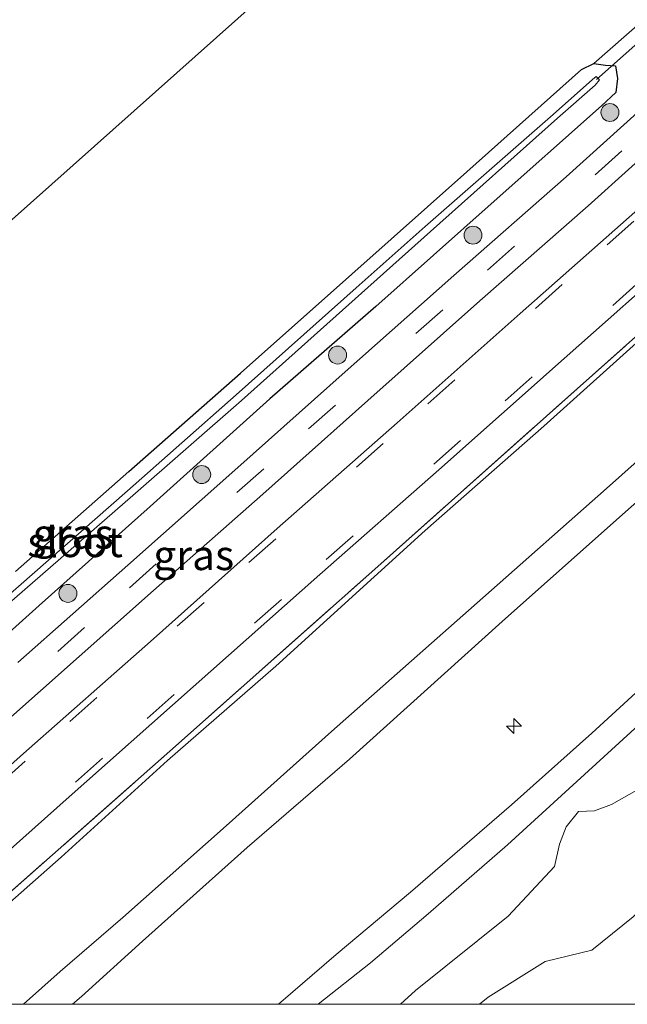
# Model space of a CAD drawing. Units: metres. Extents: x 190136 to 200011, y 356249 to 362503.
# Drawn here: x 193432 to 193482, y 356250 to 356332 of the extents above; entities that cross this region are included whole.
import ezdxf
from ezdxf.enums import TextEntityAlignment as Align

# ---------------------------------------------------------------- set-up
doc = ezdxf.new("R2010")
doc.units = ezdxf.units.M
doc.linetypes.add('IE-TERREINAFSCHEIDING', pattern=[10, 8, -2])
doc.linetypes.add('VW-3-9_STREEP', pattern=[12, 3, -9])
doc.layers.get('0').update_dxf_attribs({"lineweight": 25})
for name, color, linetype, lineweight in [('B-ME-AL-OVERIG-S-B1', 7, 'Continuous', 18), ('B-ME-GR-BOMENSTRUIKEN-GV-B6', 93, 'Continuous', 18), ('B-ME-GR-BOOM-S-B1', 93, 'Continuous', 18), ('B-ME-GR-STRUIKEN-GV-B6', 93, 'Continuous', 18), ('B-ME-GW-INSTEEKWATERGANG-L-B1', 10, 'Continuous', 25), ('B-ME-GW-KRUINLIJN-L-B1', 93, 'Continuous', 18), ('B-ME-GW-TEENLIJN-L-B1', 93, 'Continuous', 18), ('B-ME-IE-GRASLAND-GV-B6', 93, 'Continuous', 18), ('B-ME-IE-GRONDWERKLIJN-GROND_INGERICHT-GV-B6', 253, 'Continuous', 18), ('B-ME-IE-TERREINAFSCHEIDING-RASTERHEKWERK-L-B1', 8, 'IE-TERREINAFSCHEIDING', 18), ('B-ME-KL-ELEKTRICITEIT-HOOGSP-L-B1', 10, 'Continuous', 25), ('B-ME-KW-DUIKER-L-B1', 10, 'Continuous', 25), ('B-ME-OB-BEKLEDING-GV-B6', 253, 'Continuous', 18), ('B-ME-OG-WATER-GV-B6', 153, 'Continuous', 18), ('B-ME-VH-VERH_SOORT-BITUMEN-GV-B6', 8, 'IE-TERREINAFSCHEIDING-NATUURLIJK-HOUTWAL', 18), ('B-ME-VW-MARKERING-39STREEP-015-L-B1', 255, 'VW-3-9_STREEP', 18)]:
    doc.layers.add(name, color=color, linetype=linetype, lineweight=lineweight)
doc.styles.add('NLCS-ISO', font='NLCS-ISO.TTF')
doc.linetypes.add('IE-TERREINAFSCHEIDING-NATUURLIJK-HOUTWAL', pattern='A,7,-1.5,[67,NLCS.SHX,S=0.75,R=45,X=0,Y=0],-1.5,7,-1.5,[70,NLCS.SHX,S=0.75,R=0,X=0,Y=0],-1.5', length=20)

# ---------------------------------------------------------------- blocks, each defined once
blk = doc.blocks.new('boom')
blk.add_hatch(color=256).paths.add_polyline_path([(-0.75, 0, 1), (0.75, 0, 1)])
blk.add_circle((0, 0), 0.75)
blk = doc.blocks.new('hecto')
for p, q in [((0, 0.625), (-0.625, 0)), ((0, -0.625), (0, 0.625)), ((-0.625, 0), (0.625, 0)), ((0.625, 0), (0, -0.625))]:
    blk.add_line(p, q)

msp = doc.modelspace()

# ---------------------------------------------------------------- linework, layer by layer
at = {"layer": 'B-ME-GR-BOMENSTRUIKEN-GV-B6'}
for points in [[(193630.829, 356401.908, 18.214), (193626.926, 356398.965, 18.349), (193616.521, 356390.173, 18.313), (193609.523, 356383.952, 18.322), (193605.278, 356379.95, 18.31), (193598.053, 356373.821, 18.316), (193590.34, 356367.054, 18.34), (193583.094, 356360.884, 18.325), (193575.11, 356353.62, 18.337), (193564.4, 356344.564, 18.337), (193549.089, 356331.483, 18.418), (193537.562, 356321.188, 18.475), (193521.747, 356307.649, 18.478), (193513.788, 356300.454, 18.559), (193498.221, 356286.643, 18.529), (193485.566, 356275.388, 18.454), (193472.361, 356263.326, 18.427), (193465.733, 356257.56, 18.379), (193460.922, 356253.456, 18.4), (193456.555, 356250, 18.353), (193453.227, 356250, 18.572)], [(193630.829, 356401.908, 18.214), (193626.926, 356398.965, 18.349), (193616.521, 356390.173, 18.313), (193609.523, 356383.952, 18.322), (193605.278, 356379.95, 18.31), (193598.053, 356373.821, 18.316), (193590.34, 356367.054, 18.34), (193583.094, 356360.884, 18.325), (193575.11, 356353.62, 18.337), (193564.4, 356344.564, 18.337), (193549.089, 356331.483, 18.418), (193537.562, 356321.188, 18.475), (193521.747, 356307.649, 18.478), (193513.788, 356300.454, 18.559), (193498.221, 356286.643, 18.529), (193485.566, 356275.388, 18.454), (193472.361, 356263.326, 18.427), (193465.733, 356257.56, 18.379), (193460.922, 356253.456, 18.4), (193456.555, 356250, 18.353), (193453.227, 356250, 18.572)], [(193456.555, 356250, 18.353), (193460.922, 356253.456, 18.4), (193465.733, 356257.56, 18.379), (193472.361, 356263.326, 18.427), (193485.566, 356275.388, 18.454), (193498.221, 356286.643, 18.529), (193513.788, 356300.454, 18.559), (193521.747, 356307.649, 18.478), (193537.562, 356321.188, 18.475), (193549.089, 356331.483, 18.418), (193564.4, 356344.564, 18.337), (193575.11, 356353.62, 18.337), (193583.094, 356360.884, 18.325), (193590.34, 356367.054, 18.34), (193598.053, 356373.821, 18.316), (193605.278, 356379.95, 18.31), (193609.523, 356383.952, 18.322), (193616.521, 356390.173, 18.313), (193626.926, 356398.965, 18.349), (193630.829, 356401.908, 18.214)], [(193456.555, 356250, 18.353), (193460.922, 356253.456, 18.4), (193465.733, 356257.56, 18.379), (193472.361, 356263.326, 18.427), (193485.566, 356275.388, 18.454), (193498.221, 356286.643, 18.529), (193513.788, 356300.454, 18.559), (193521.747, 356307.649, 18.478), (193537.562, 356321.188, 18.475), (193549.089, 356331.483, 18.418), (193564.4, 356344.564, 18.337), (193575.11, 356353.62, 18.337), (193583.094, 356360.884, 18.325), (193590.34, 356367.054, 18.34), (193598.053, 356373.821, 18.316), (193605.278, 356379.95, 18.31), (193609.523, 356383.952, 18.322), (193616.521, 356390.173, 18.313), (193626.926, 356398.965, 18.349), (193630.829, 356401.908, 18.214)], [(193453.227, 356250, 18.572), (193458.063, 356254.163, 18.546), (193464.279, 356259.364, 18.477), (193472.696, 356266.666, 18.595), (193479.407, 356272.659, 18.7), (193486.117, 356278.789, 18.681), (193493.715, 356285.415, 18.729), (193500.731, 356291.931, 18.738), (193508.238, 356298.472, 18.572), (193515.325, 356304.536, 18.58), (193522.055, 356310.277, 18.58), (193529.433, 356316.832, 18.645), (193536.429, 356323.23, 18.632), (193543.298, 356329.245, 18.663), (193551.493, 356336.499, 18.581), (193558.3, 356343.025, 18.5), (193565.292, 356348.445, 18.474), (193572.152, 356355.205, 18.521), (193579.756, 356361.519, 18.65), (193586.501, 356367.477, 18.673), (193593.57, 356373.443, 18.616), (193600.141, 356379.542, 18.472), (193606.951, 356385.521, 18.626), (193613.355, 356391.253, 18.696)], [(193453.227, 356250, 18.572), (193458.063, 356254.163, 18.546), (193464.279, 356259.364, 18.477), (193472.696, 356266.666, 18.595), (193479.407, 356272.659, 18.7), (193486.117, 356278.789, 18.681), (193493.715, 356285.415, 18.729), (193500.731, 356291.931, 18.738), (193508.238, 356298.472, 18.572), (193515.325, 356304.536, 18.58), (193522.055, 356310.277, 18.58), (193529.433, 356316.832, 18.645), (193536.429, 356323.23, 18.632), (193543.298, 356329.245, 18.663), (193551.493, 356336.499, 18.581), (193558.3, 356343.025, 18.5), (193565.292, 356348.445, 18.474), (193572.152, 356355.205, 18.521), (193579.756, 356361.519, 18.65), (193586.501, 356367.477, 18.673), (193593.57, 356373.443, 18.616), (193600.141, 356379.542, 18.472), (193606.951, 356385.521, 18.626), (193613.355, 356391.253, 18.696)], [(193567.147, 356342.146, 17.13), (193548.146, 356324.848, 17.137), (193532.406, 356311.705, 17.137), (193522.037, 356302.839, 17.144), (193515.314, 356297.616, 17.158), (193495.051, 356279.478, 17.116), (193483.365, 356267.992, 17.116), (193481.077, 356266.681, 17.29), (193479.632, 356266.16, 17.317), (193478.301, 356266.109, 17.32), (193477.267, 356264.826, 17.32), (193476.725, 356263.389, 17.299), (193476.289, 356261.506, 17.158), (193472.429, 356257.362, 17.089), (193464.685, 356251.167, 17.092), (193463.445, 356250, 17.083), (193456.555, 356250, 18.353)], [(193567.147, 356342.146, 17.13), (193548.146, 356324.848, 17.137), (193532.406, 356311.705, 17.137), (193522.037, 356302.839, 17.144), (193515.314, 356297.616, 17.158), (193495.051, 356279.478, 17.116), (193483.365, 356267.992, 17.116), (193481.077, 356266.681, 17.29), (193479.632, 356266.16, 17.317), (193478.301, 356266.109, 17.32), (193477.267, 356264.826, 17.32), (193476.725, 356263.389, 17.299), (193476.289, 356261.506, 17.158), (193472.429, 356257.362, 17.089), (193464.685, 356251.167, 17.092), (193463.445, 356250, 17.083), (193456.555, 356250, 18.353)]]:
    msp.add_polyline3d(points, dxfattribs=at)
at = {"layer": 'B-ME-GR-STRUIKEN-GV-B6'}
for points in [[(193463.445, 356250, 17.083), (193464.685, 356251.167, 17.092), (193472.429, 356257.362, 17.089), (193476.289, 356261.506, 17.158), (193476.725, 356263.389, 17.299), (193477.267, 356264.826, 17.32), (193478.301, 356266.109, 17.32), (193479.632, 356266.16, 17.317), (193481.077, 356266.681, 17.29), (193483.365, 356267.992, 17.116), (193495.051, 356279.478, 17.116), (193515.314, 356297.616, 17.158), (193522.037, 356302.839, 17.144), (193532.406, 356311.705, 17.137), (193548.146, 356324.848, 17.137), (193567.147, 356342.146, 17.13)], [(193463.445, 356250, 17.083), (193464.685, 356251.167, 17.092), (193472.429, 356257.362, 17.089), (193476.289, 356261.506, 17.158), (193476.725, 356263.389, 17.299), (193477.267, 356264.826, 17.32), (193478.301, 356266.109, 17.32), (193479.632, 356266.16, 17.317), (193481.077, 356266.681, 17.29), (193483.365, 356267.992, 17.116), (193495.051, 356279.478, 17.116), (193515.314, 356297.616, 17.158), (193522.037, 356302.839, 17.144), (193532.406, 356311.705, 17.137), (193548.146, 356324.848, 17.137), (193567.147, 356342.146, 17.13)], [(193562.507, 356330.643, 16.023), (193556.518, 356325.956, 16.012), (193549.659, 356321.691, 16.432), (193547.46, 356319.694, 16.234), (193544.708, 356314.801, 16.151), (193541.411, 356311.782, 16.04), (193537.421, 356310.354, 16.473), (193530.265, 356307.023, 16.854), (193528.776, 356305.059, 16.823), (193526.482, 356301.506, 16.456), (193519.35, 356295.744, 16.393), (193510.097, 356287.327, 16.671), (193499.554, 356279.962, 16.705), (193496.976, 356277.787, 16.705), (193494.936, 356274.427, 16.601), (193490.665, 356268.551, 16.421), (193488.118, 356264.166, 15.888), (193486.285, 356260.675, 15.513), (193482.87, 356257.302, 15.333), (193479.407, 356254.515, 15.361), (193475.524, 356253.587, 15.867), (193470.75, 356250.596, 16.359), (193470.041, 356250, 16.349), (193463.445, 356250, 17.083)], [(193562.507, 356330.643, 16.023), (193556.518, 356325.956, 16.012), (193549.659, 356321.691, 16.432), (193547.46, 356319.694, 16.234), (193544.708, 356314.801, 16.151), (193541.411, 356311.782, 16.04), (193537.421, 356310.354, 16.473), (193530.265, 356307.023, 16.854), (193528.776, 356305.059, 16.823), (193526.482, 356301.506, 16.456), (193519.35, 356295.744, 16.393), (193510.097, 356287.327, 16.671), (193499.554, 356279.962, 16.705), (193496.976, 356277.787, 16.705), (193494.936, 356274.427, 16.601), (193490.665, 356268.551, 16.421), (193488.118, 356264.166, 15.888), (193486.285, 356260.675, 15.513), (193482.87, 356257.302, 15.333), (193479.407, 356254.515, 15.361), (193475.524, 356253.587, 15.867), (193470.75, 356250.596, 16.359), (193470.041, 356250, 16.349), (193463.445, 356250, 17.083)]]:
    msp.add_polyline3d(points, dxfattribs=at)
at = {"layer": 'B-ME-GW-INSTEEKWATERGANG-L-B1'}
msp.add_polyline3d([(193431.276, 356286.147, 19.27), (193440.738, 356294.506, 19.225), (193450.058, 356302.736, 19.258), (193459.368, 356310.983, 19.279), (193468.987, 356319.557, 19.262), (193478.564, 356328.103, 19.198), (193479.587, 356328.601, 19.193), (193480.55, 356328.459, 19.259), (193481.408, 356328.393, 19.386), (193481.577, 356327.341, 19.456), (193481.421, 356326.166, 19.549), (193480.218, 356325.049, 19.549), (193471.016, 356316.883, 19.52), (193461.382, 356308.282, 19.57), (193452.52, 356300.572, 19.544), (193442.532, 356291.599, 19.56), (193433.251, 356283.303, 19.583), (193423.804, 356274.858, 19.625)], dxfattribs=at)
msp.add_polyline3d([(193431.276, 356286.147, 19.27), (193440.738, 356294.506, 19.225), (193450.058, 356302.736, 19.258), (193459.368, 356310.983, 19.279), (193468.987, 356319.557, 19.262), (193478.564, 356328.103, 19.198), (193479.587, 356328.601, 19.193), (193480.55, 356328.459, 19.259), (193481.408, 356328.393, 19.386), (193481.577, 356327.341, 19.456), (193481.421, 356326.166, 19.549), (193480.218, 356325.049, 19.549), (193471.016, 356316.883, 19.52), (193461.382, 356308.282, 19.57), (193452.52, 356300.572, 19.544), (193442.532, 356291.599, 19.56), (193433.251, 356283.303, 19.583), (193423.804, 356274.858, 19.625)], dxfattribs=at)
at = {"layer": 'B-ME-GW-KRUINLIJN-L-B1'}
for points in [[(193616.926, 356413.057, 23.183), (193612.806, 356409.799, 23.052), (193605.525, 356403.534, 23.075), (193595.478, 356394.607, 23.102), (193588.542, 356388.327, 23.123), (193580.441, 356381.204, 23.158), (193572.17, 356373.918, 23.126), (193562.964, 356366.107, 23.08), (193553.348, 356357.572, 23.096), (193544.023, 356349.253, 23.123), (193534.725, 356341.025, 23.092), (193525.045, 356332.541, 23.145), (193515.448, 356323.965, 23.132), (193507.728, 356317.127, 23.109), (193498.546, 356309.221, 23.084), (193489.115, 356300.649, 23.112), (193480.639, 356293.096, 23.114), (193470.31, 356283.96, 23.122), (193457.674, 356272.788, 23.128), (193448.87, 356264.912, 23.119), (193440.239, 356257.262, 23.129), (193435.003, 356252.743, 23.101), (193431.936, 356250, 23.102)], [(193616.926, 356413.057, 23.183), (193612.806, 356409.799, 23.052), (193605.525, 356403.534, 23.075), (193595.478, 356394.607, 23.102), (193588.542, 356388.327, 23.123), (193580.441, 356381.204, 23.158), (193572.17, 356373.918, 23.126), (193562.964, 356366.107, 23.08), (193553.348, 356357.572, 23.096), (193544.023, 356349.253, 23.123), (193534.725, 356341.025, 23.092), (193525.045, 356332.541, 23.145), (193515.448, 356323.965, 23.132), (193507.728, 356317.127, 23.109), (193498.546, 356309.221, 23.084), (193489.115, 356300.649, 23.112), (193480.639, 356293.096, 23.114), (193470.31, 356283.96, 23.122), (193457.674, 356272.788, 23.128), (193448.87, 356264.912, 23.119), (193440.239, 356257.262, 23.129), (193435.003, 356252.743, 23.101), (193431.936, 356250, 23.102)], [(193436.026, 356250, 23.097), (193436.776, 356250.66, 23.095), (193441.868, 356255.275, 23.116), (193450.616, 356263.097, 23.134), (193459.177, 356270.492, 23.141), (193471.935, 356281.973, 23.148), (193482.492, 356291.358, 23.179), (193490.908, 356298.705, 23.139), (193500.475, 356307.353, 23.141), (193509.317, 356315.217, 23.167), (193517.19, 356322.115, 23.168), (193526.715, 356330.482, 23.127), (193536.559, 356339.11, 23.172), (193545.892, 356347.039, 23.135), (193555.221, 356355.495, 23.148), (193564.813, 356364.048, 23.135), (193573.857, 356371.96, 23.108), (193582.019, 356379.211, 23.157), (193590.203, 356386.39, 23.131), (193597.361, 356392.502, 23.105), (193607.435, 356401.426, 23.066), (193614.592, 356407.554, 23.071), (193618.663, 356411.092, 23.127)], [(193436.026, 356250, 23.097), (193436.776, 356250.66, 23.095), (193441.868, 356255.275, 23.116), (193450.616, 356263.097, 23.134), (193459.177, 356270.492, 23.141), (193471.935, 356281.973, 23.148), (193482.492, 356291.358, 23.179), (193490.908, 356298.705, 23.139), (193500.475, 356307.353, 23.141), (193509.317, 356315.217, 23.167), (193517.19, 356322.115, 23.168), (193526.715, 356330.482, 23.127), (193536.559, 356339.11, 23.172), (193545.892, 356347.039, 23.135), (193555.221, 356355.495, 23.148), (193564.813, 356364.048, 23.135), (193573.857, 356371.96, 23.108), (193582.019, 356379.211, 23.157), (193590.203, 356386.39, 23.131), (193597.361, 356392.502, 23.105), (193607.435, 356401.426, 23.066), (193614.592, 356407.554, 23.071), (193618.663, 356411.092, 23.127)], [(193630.829, 356401.908, 18.214), (193626.926, 356398.965, 18.349), (193616.521, 356390.173, 18.313), (193609.523, 356383.952, 18.322), (193605.278, 356379.95, 18.31), (193598.053, 356373.821, 18.316), (193590.34, 356367.054, 18.34), (193583.094, 356360.884, 18.325), (193575.11, 356353.62, 18.337), (193564.4, 356344.564, 18.337), (193549.089, 356331.483, 18.418), (193537.562, 356321.188, 18.475), (193521.747, 356307.649, 18.478), (193513.788, 356300.454, 18.559), (193498.221, 356286.643, 18.529), (193485.566, 356275.388, 18.454), (193472.361, 356263.326, 18.427), (193465.733, 356257.56, 18.379), (193460.922, 356253.456, 18.4), (193456.555, 356250, 18.353)], [(193630.829, 356401.908, 18.214), (193626.926, 356398.965, 18.349), (193616.521, 356390.173, 18.313), (193609.523, 356383.952, 18.322), (193605.278, 356379.95, 18.31), (193598.053, 356373.821, 18.316), (193590.34, 356367.054, 18.34), (193583.094, 356360.884, 18.325), (193575.11, 356353.62, 18.337), (193564.4, 356344.564, 18.337), (193549.089, 356331.483, 18.418), (193537.562, 356321.188, 18.475), (193521.747, 356307.649, 18.478), (193513.788, 356300.454, 18.559), (193498.221, 356286.643, 18.529), (193485.566, 356275.388, 18.454), (193472.361, 356263.326, 18.427), (193465.733, 356257.56, 18.379), (193460.922, 356253.456, 18.4), (193456.555, 356250, 18.353)]]:
    msp.add_polyline3d(points, dxfattribs=at)
at = {"layer": 'B-ME-GW-TEENLIJN-L-B1'}
for points in [[(193420.979, 356250, 20.15), (193425.763, 356254.086, 20.171), (193435.096, 356262.281, 20.178), (193443.97, 356270.357, 20.121), (193453.014, 356278.261, 20.159), (193465.498, 356289.572, 20.139), (193475.397, 356298.312, 20.127), (193484.242, 356306.245, 20.112), (193493.483, 356314.394, 20.107), (193503.003, 356322.871, 20.123), (193511.617, 356330.529, 20.104), (193520.548, 356338.322, 20.093), (193530.145, 356346.639, 20.137), (193539.167, 356354.874, 20.126), (193548.738, 356363.262, 20.129), (193558.419, 356371.6, 20.154), (193567.177, 356379.314, 20.16), (193575.543, 356386.741, 20.129), (193583.595, 356393.922, 20.109), (193591.17, 356400.351, 20.162), (193600.715, 356408.836, 20.14), (193608.565, 356415.931, 20.11), (193611.688, 356418.87, 20.092)], [(193420.979, 356250, 20.15), (193425.763, 356254.086, 20.171), (193435.096, 356262.281, 20.178), (193443.97, 356270.357, 20.121), (193453.014, 356278.261, 20.159), (193465.498, 356289.572, 20.139), (193475.397, 356298.312, 20.127), (193484.242, 356306.245, 20.112), (193493.483, 356314.394, 20.107), (193503.003, 356322.871, 20.123), (193511.617, 356330.529, 20.104), (193520.548, 356338.322, 20.093), (193530.145, 356346.639, 20.137), (193539.167, 356354.874, 20.126), (193548.738, 356363.262, 20.129), (193558.419, 356371.6, 20.154), (193567.177, 356379.314, 20.16), (193575.543, 356386.741, 20.129), (193583.595, 356393.922, 20.109), (193591.17, 356400.351, 20.162), (193600.715, 356408.836, 20.14), (193608.565, 356415.931, 20.11), (193611.688, 356418.87, 20.092)], [(193472.696, 356266.666, 18.595), (193479.407, 356272.659, 18.7), (193486.117, 356278.789, 18.681), (193493.715, 356285.415, 18.729), (193500.731, 356291.931, 18.738), (193508.238, 356298.472, 18.572), (193515.325, 356304.536, 18.58), (193522.055, 356310.277, 18.58), (193529.433, 356316.832, 18.645), (193536.429, 356323.23, 18.632), (193543.298, 356329.245, 18.663), (193551.493, 356336.499, 18.581), (193558.3, 356343.025, 18.5), (193565.292, 356348.445, 18.474), (193572.152, 356355.205, 18.521), (193579.756, 356361.519, 18.65), (193586.501, 356367.477, 18.673), (193593.57, 356373.443, 18.616), (193600.141, 356379.542, 18.472), (193606.951, 356385.521, 18.626), (193613.355, 356391.253, 18.696)], [(193472.696, 356266.666, 18.595), (193464.279, 356259.364, 18.477), (193458.063, 356254.163, 18.546), (193453.227, 356250, 18.572)], [(193472.696, 356266.666, 18.595), (193464.279, 356259.364, 18.477), (193458.063, 356254.163, 18.546), (193453.227, 356250, 18.572)]]:
    msp.add_polyline3d(points, dxfattribs=at)
at = {"layer": 'B-ME-IE-GRASLAND-GV-B6'}
for points in [[(193595.478, 356394.607, 23.102), (193588.542, 356388.327, 23.123), (193580.441, 356381.204, 23.158), (193572.17, 356373.918, 23.126), (193562.964, 356366.107, 23.08), (193553.348, 356357.572, 23.096), (193544.023, 356349.253, 23.123), (193534.725, 356341.025, 23.092), (193525.045, 356332.541, 23.145), (193515.448, 356323.965, 23.132), (193507.728, 356317.127, 23.109), (193498.546, 356309.221, 23.084), (193489.115, 356300.649, 23.112), (193480.639, 356293.096, 23.114), (193470.31, 356283.96, 23.122), (193457.674, 356272.788, 23.128), (193448.87, 356264.912, 23.119), (193440.239, 356257.262, 23.129), (193435.003, 356252.743, 23.101), (193431.936, 356250, 23.102), (193420.979, 356250, 20.15)], [(193595.478, 356394.607, 23.102), (193588.542, 356388.327, 23.123), (193580.441, 356381.204, 23.158), (193572.17, 356373.918, 23.126), (193562.964, 356366.107, 23.08), (193553.348, 356357.572, 23.096), (193544.023, 356349.253, 23.123), (193534.725, 356341.025, 23.092), (193525.045, 356332.541, 23.145), (193515.448, 356323.965, 23.132), (193507.728, 356317.127, 23.109), (193498.546, 356309.221, 23.084), (193489.115, 356300.649, 23.112), (193480.639, 356293.096, 23.114), (193470.31, 356283.96, 23.122), (193457.674, 356272.788, 23.128), (193448.87, 356264.912, 23.119), (193440.239, 356257.262, 23.129), (193435.003, 356252.743, 23.101), (193431.936, 356250, 23.102), (193420.979, 356250, 20.15)], [(193431.936, 356250, 23.102), (193435.003, 356252.743, 23.101), (193440.239, 356257.262, 23.129), (193448.87, 356264.912, 23.119), (193457.674, 356272.788, 23.128), (193470.31, 356283.96, 23.122), (193480.639, 356293.096, 23.114), (193489.115, 356300.649, 23.112), (193498.546, 356309.221, 23.084), (193507.728, 356317.127, 23.109), (193515.448, 356323.965, 23.132), (193525.045, 356332.541, 23.145), (193534.725, 356341.025, 23.092), (193544.023, 356349.253, 23.123), (193553.348, 356357.572, 23.096), (193562.964, 356366.107, 23.08), (193572.17, 356373.918, 23.126), (193580.441, 356381.204, 23.158), (193588.542, 356388.327, 23.123), (193595.478, 356394.607, 23.102)], [(193431.936, 356250, 23.102), (193435.003, 356252.743, 23.101), (193440.239, 356257.262, 23.129), (193448.87, 356264.912, 23.119), (193457.674, 356272.788, 23.128), (193470.31, 356283.96, 23.122), (193480.639, 356293.096, 23.114), (193489.115, 356300.649, 23.112), (193498.546, 356309.221, 23.084), (193507.728, 356317.127, 23.109), (193515.448, 356323.965, 23.132), (193525.045, 356332.541, 23.145), (193534.725, 356341.025, 23.092), (193544.023, 356349.253, 23.123), (193553.348, 356357.572, 23.096), (193562.964, 356366.107, 23.08), (193572.17, 356373.918, 23.126), (193580.441, 356381.204, 23.158), (193588.542, 356388.327, 23.123), (193595.478, 356394.607, 23.102)], [(193420.222, 356250, 20.077), (193444.175, 356271.16, 20.063), (193461.281, 356286.358, 20.087), (193483.313, 356305.977, 20.058), (193502.23, 356322.835, 20.055), (193511.667, 356331.022, 20.081), (193519.104, 356337.639, 20.069), (193538.818, 356355.056, 20.098), (193568.235, 356380.875, 20.109), (193582.75, 356393.578, 20.097)], [(193582.75, 356393.578, 20.097), (193568.235, 356380.875, 20.109), (193538.818, 356355.056, 20.098), (193519.104, 356337.639, 20.069), (193511.667, 356331.022, 20.081), (193502.23, 356322.835, 20.055), (193483.313, 356305.977, 20.058), (193461.281, 356286.358, 20.087), (193444.175, 356271.16, 20.063), (193420.222, 356250, 20.077)], [(193420.222, 356250, 20.077), (193444.175, 356271.16, 20.063), (193461.281, 356286.358, 20.087), (193483.313, 356305.977, 20.058), (193502.23, 356322.835, 20.055), (193511.667, 356331.022, 20.081), (193519.104, 356337.639, 20.069), (193538.818, 356355.056, 20.098), (193568.235, 356380.875, 20.109), (193582.75, 356393.578, 20.097)], [(193582.75, 356393.578, 20.097), (193568.235, 356380.875, 20.109), (193538.818, 356355.056, 20.098), (193519.104, 356337.639, 20.069), (193511.667, 356331.022, 20.081), (193502.23, 356322.835, 20.055), (193483.313, 356305.977, 20.058), (193461.281, 356286.358, 20.087), (193444.175, 356271.16, 20.063), (193420.222, 356250, 20.077)], [(193425.763, 356254.086, 20.171), (193435.096, 356262.281, 20.178), (193443.97, 356270.357, 20.121), (193453.014, 356278.261, 20.159), (193465.498, 356289.572, 20.139), (193475.397, 356298.312, 20.127), (193484.242, 356306.245, 20.112), (193493.483, 356314.394, 20.107), (193503.003, 356322.871, 20.123), (193511.617, 356330.529, 20.104), (193520.548, 356338.322, 20.093), (193530.145, 356346.639, 20.137), (193539.167, 356354.874, 20.126), (193548.738, 356363.262, 20.129), (193558.419, 356371.6, 20.154), (193567.177, 356379.314, 20.16), (193575.543, 356386.741, 20.129), (193583.595, 356393.922, 20.109)], [(193583.595, 356393.922, 20.109), (193575.543, 356386.741, 20.129), (193567.177, 356379.314, 20.16), (193558.419, 356371.6, 20.154), (193548.738, 356363.262, 20.129), (193539.167, 356354.874, 20.126), (193530.145, 356346.639, 20.137), (193520.548, 356338.322, 20.093), (193511.617, 356330.529, 20.104), (193503.003, 356322.871, 20.123), (193493.483, 356314.394, 20.107), (193484.242, 356306.245, 20.112), (193475.397, 356298.312, 20.127), (193465.498, 356289.572, 20.139), (193453.014, 356278.261, 20.159), (193443.97, 356270.357, 20.121), (193435.096, 356262.281, 20.178), (193425.763, 356254.086, 20.171)], [(193425.763, 356254.086, 20.171), (193435.096, 356262.281, 20.178), (193443.97, 356270.357, 20.121), (193453.014, 356278.261, 20.159), (193465.498, 356289.572, 20.139), (193475.397, 356298.312, 20.127), (193484.242, 356306.245, 20.112), (193493.483, 356314.394, 20.107), (193503.003, 356322.871, 20.123), (193511.617, 356330.529, 20.104), (193520.548, 356338.322, 20.093), (193530.145, 356346.639, 20.137), (193539.167, 356354.874, 20.126), (193548.738, 356363.262, 20.129), (193558.419, 356371.6, 20.154), (193567.177, 356379.314, 20.16), (193575.543, 356386.741, 20.129), (193583.595, 356393.922, 20.109)], [(193583.595, 356393.922, 20.109), (193575.543, 356386.741, 20.129), (193567.177, 356379.314, 20.16), (193558.419, 356371.6, 20.154), (193548.738, 356363.262, 20.129), (193539.167, 356354.874, 20.126), (193530.145, 356346.639, 20.137), (193520.548, 356338.322, 20.093), (193511.617, 356330.529, 20.104), (193503.003, 356322.871, 20.123), (193493.483, 356314.394, 20.107), (193484.242, 356306.245, 20.112), (193475.397, 356298.312, 20.127), (193465.498, 356289.572, 20.139), (193453.014, 356278.261, 20.159), (193443.97, 356270.357, 20.121), (193435.096, 356262.281, 20.178), (193425.763, 356254.086, 20.171)], [(193597.361, 356392.502, 23.105), (193590.203, 356386.39, 23.131), (193582.019, 356379.211, 23.157), (193573.857, 356371.96, 23.108), (193564.813, 356364.048, 23.135), (193555.221, 356355.495, 23.148), (193545.892, 356347.039, 23.135), (193536.559, 356339.11, 23.172), (193526.715, 356330.482, 23.127), (193517.19, 356322.115, 23.168), (193509.317, 356315.217, 23.167), (193500.475, 356307.353, 23.141), (193490.908, 356298.705, 23.139), (193482.492, 356291.358, 23.179), (193471.935, 356281.973, 23.148), (193459.177, 356270.492, 23.141), (193450.616, 356263.097, 23.134), (193441.868, 356255.275, 23.116), (193436.776, 356250.66, 23.095), (193436.026, 356250, 23.097), (193431.936, 356250, 23.102)], [(193597.361, 356392.502, 23.105), (193590.203, 356386.39, 23.131), (193582.019, 356379.211, 23.157), (193573.857, 356371.96, 23.108), (193564.813, 356364.048, 23.135), (193555.221, 356355.495, 23.148), (193545.892, 356347.039, 23.135), (193536.559, 356339.11, 23.172), (193526.715, 356330.482, 23.127), (193517.19, 356322.115, 23.168), (193509.317, 356315.217, 23.167), (193500.475, 356307.353, 23.141), (193490.908, 356298.705, 23.139), (193482.492, 356291.358, 23.179), (193471.935, 356281.973, 23.148), (193459.177, 356270.492, 23.141), (193450.616, 356263.097, 23.134), (193441.868, 356255.275, 23.116), (193436.776, 356250.66, 23.095), (193436.026, 356250, 23.097), (193431.936, 356250, 23.102)], [(193436.026, 356250, 23.097), (193436.776, 356250.66, 23.095), (193441.868, 356255.275, 23.116), (193450.616, 356263.097, 23.134), (193459.177, 356270.492, 23.141), (193471.935, 356281.973, 23.148), (193482.492, 356291.358, 23.179), (193490.908, 356298.705, 23.139), (193500.475, 356307.353, 23.141), (193509.317, 356315.217, 23.167), (193517.19, 356322.115, 23.168), (193526.715, 356330.482, 23.127), (193536.559, 356339.11, 23.172), (193545.892, 356347.039, 23.135), (193555.221, 356355.495, 23.148), (193564.813, 356364.048, 23.135), (193573.857, 356371.96, 23.108), (193582.019, 356379.211, 23.157), (193590.203, 356386.39, 23.131), (193597.361, 356392.502, 23.105)], [(193436.026, 356250, 23.097), (193436.776, 356250.66, 23.095), (193441.868, 356255.275, 23.116), (193450.616, 356263.097, 23.134), (193459.177, 356270.492, 23.141), (193471.935, 356281.973, 23.148), (193482.492, 356291.358, 23.179), (193490.908, 356298.705, 23.139), (193500.475, 356307.353, 23.141), (193509.317, 356315.217, 23.167), (193517.19, 356322.115, 23.168), (193526.715, 356330.482, 23.127), (193536.559, 356339.11, 23.172), (193545.892, 356347.039, 23.135), (193555.221, 356355.495, 23.148), (193564.813, 356364.048, 23.135), (193573.857, 356371.96, 23.108), (193582.019, 356379.211, 23.157), (193590.203, 356386.39, 23.131), (193597.361, 356392.502, 23.105)], [(193424.851, 356257.646, 19.955), (193435.493, 356267.114, 19.96), (193446.11, 356276.511, 19.967), (193456.693, 356285.918, 19.975), (193466.626, 356294.663, 19.978), (193477.105, 356303.961, 19.968), (193487.168, 356312.874, 19.968), (193497.304, 356321.841, 19.951), (193505.546, 356329.207, 19.94), (193515.948, 356338.438, 19.953), (193526.242, 356347.617, 19.962), (193535.811, 356356.066, 19.942), (193545.585, 356364.615, 19.959), (193555.98, 356373.76, 19.955), (193566.211, 356382.72, 19.948), (193576.432, 356391.717, 19.957)], [(193424.851, 356257.646, 19.955), (193435.493, 356267.114, 19.96), (193446.11, 356276.511, 19.967), (193456.693, 356285.918, 19.975), (193466.626, 356294.663, 19.978), (193477.105, 356303.961, 19.968), (193487.168, 356312.874, 19.968), (193497.304, 356321.841, 19.951), (193505.546, 356329.207, 19.94), (193515.948, 356338.438, 19.953), (193526.242, 356347.617, 19.962), (193535.811, 356356.066, 19.942), (193545.585, 356364.615, 19.959), (193555.98, 356373.76, 19.955), (193566.211, 356382.72, 19.948), (193576.432, 356391.717, 19.957)], [(193565.292, 356348.445, 18.474), (193558.3, 356343.025, 18.5), (193551.493, 356336.499, 18.581), (193543.298, 356329.245, 18.663), (193536.429, 356323.23, 18.632), (193529.433, 356316.832, 18.645), (193522.055, 356310.277, 18.58), (193515.325, 356304.536, 18.58), (193508.238, 356298.472, 18.572), (193500.731, 356291.931, 18.738), (193493.715, 356285.415, 18.729), (193486.117, 356278.789, 18.681), (193479.407, 356272.659, 18.7), (193472.696, 356266.666, 18.595), (193464.279, 356259.364, 18.477), (193458.063, 356254.163, 18.546), (193453.227, 356250, 18.572), (193436.026, 356250, 23.097)], [(193565.292, 356348.445, 18.474), (193558.3, 356343.025, 18.5), (193551.493, 356336.499, 18.581), (193543.298, 356329.245, 18.663), (193536.429, 356323.23, 18.632), (193529.433, 356316.832, 18.645), (193522.055, 356310.277, 18.58), (193515.325, 356304.536, 18.58), (193508.238, 356298.472, 18.572), (193500.731, 356291.931, 18.738), (193493.715, 356285.415, 18.729), (193486.117, 356278.789, 18.681), (193479.407, 356272.659, 18.7), (193472.696, 356266.666, 18.595), (193464.279, 356259.364, 18.477), (193458.063, 356254.163, 18.546), (193453.227, 356250, 18.572), (193436.026, 356250, 23.097)], [(193423.804, 356274.858, 19.625), (193433.251, 356283.303, 19.583), (193442.532, 356291.599, 19.56), (193452.52, 356300.572, 19.544), (193461.382, 356308.282, 19.57), (193471.016, 356316.883, 19.52), (193480.218, 356325.049, 19.549), (193481.421, 356326.166, 19.549), (193481.577, 356327.341, 19.456), (193481.408, 356328.393, 19.386), (193480.55, 356328.459, 19.259), (193479.587, 356328.601, 19.193), (193491.861, 356339.41, 19.195)], [(193423.804, 356274.858, 19.625), (193433.251, 356283.303, 19.583), (193442.532, 356291.599, 19.56), (193452.52, 356300.572, 19.544), (193461.382, 356308.282, 19.57), (193471.016, 356316.883, 19.52), (193480.218, 356325.049, 19.549), (193481.421, 356326.166, 19.549), (193481.577, 356327.341, 19.456), (193481.408, 356328.393, 19.386), (193480.55, 356328.459, 19.259), (193479.587, 356328.601, 19.193), (193491.861, 356339.41, 19.195)], [(193493.385, 356334.043, 19.714), (193489.722, 356330.881, 19.713), (193485.753, 356327.348, 19.712), (193485.18, 356326.866, 19.715), (193484.883, 356326.535, 19.712), (193484.74, 356326.264, 19.718), (193484.542, 356325.826, 19.727), (193484.286, 356325.484, 19.734), (193483.781, 356325.001, 19.737), (193477.283, 356319.138, 19.742), (193467.893, 356310.895, 19.723), (193458.811, 356302.85, 19.736), (193449.847, 356294.858, 19.737), (193440.653, 356286.678, 19.732), (193431.47, 356278.554, 19.747)], [(193493.385, 356334.043, 19.714), (193489.722, 356330.881, 19.713), (193485.753, 356327.348, 19.712), (193485.18, 356326.866, 19.715), (193484.883, 356326.535, 19.712), (193484.74, 356326.264, 19.718), (193484.542, 356325.826, 19.727), (193484.286, 356325.484, 19.734), (193483.781, 356325.001, 19.737), (193477.283, 356319.138, 19.742), (193467.893, 356310.895, 19.723), (193458.811, 356302.85, 19.736), (193449.847, 356294.858, 19.737), (193440.653, 356286.678, 19.732), (193431.47, 356278.554, 19.747)], [(193431.276, 356286.147, 19.27), (193440.738, 356294.506, 19.225), (193450.058, 356302.736, 19.258), (193459.368, 356310.983, 19.279), (193468.987, 356319.557, 19.262), (193478.564, 356328.103, 19.198), (193479.587, 356328.601, 19.193), (193480.55, 356328.459, 19.259), (193481.408, 356328.393, 19.386), (193481.577, 356327.341, 19.456), (193481.421, 356326.166, 19.549), (193480.218, 356325.049, 19.549), (193471.016, 356316.883, 19.52), (193461.382, 356308.282, 19.57), (193452.52, 356300.572, 19.544), (193442.532, 356291.599, 19.56), (193433.251, 356283.303, 19.583), (193423.804, 356274.858, 19.625)], [(193431.276, 356286.147, 19.27), (193440.738, 356294.506, 19.225), (193450.058, 356302.736, 19.258), (193459.368, 356310.983, 19.279), (193468.987, 356319.557, 19.262), (193478.564, 356328.103, 19.198), (193479.587, 356328.601, 19.193), (193480.55, 356328.459, 19.259), (193481.408, 356328.393, 19.386), (193481.577, 356327.341, 19.456), (193481.421, 356326.166, 19.549), (193480.218, 356325.049, 19.549), (193471.016, 356316.883, 19.52), (193461.382, 356308.282, 19.57), (193452.52, 356300.572, 19.544), (193442.532, 356291.599, 19.56), (193433.251, 356283.303, 19.583), (193423.804, 356274.858, 19.625)], [(193430.536, 356283.333, 18.523), (193441.082, 356292.516, 18.566), (193450.152, 356300.432, 18.589), (193460.168, 356309.413, 18.56), (193465.932, 356314.559, 18.561), (193476.546, 356324.039, 18.537), (193479.709, 356326.794, 18.536), (193480.065, 356327.233, 18.588), (193479.777, 356327.496, 18.562), (193479.467, 356327.249, 18.546), (193476.189, 356324.334, 18.532), (193465.503, 356314.981, 18.54), (193459.739, 356309.866, 18.554), (193449.692, 356300.929, 18.557), (193440.635, 356292.891, 18.551), (193430.153, 356283.708, 18.526)], [(193430.536, 356283.333, 18.523), (193441.082, 356292.516, 18.566), (193450.152, 356300.432, 18.589), (193460.168, 356309.413, 18.56), (193465.932, 356314.559, 18.561), (193476.546, 356324.039, 18.537), (193479.709, 356326.794, 18.536), (193480.065, 356327.233, 18.588), (193479.777, 356327.496, 18.562), (193479.467, 356327.249, 18.546), (193476.189, 356324.334, 18.532), (193465.503, 356314.981, 18.54), (193459.739, 356309.866, 18.554), (193449.692, 356300.929, 18.557), (193440.635, 356292.891, 18.551), (193430.153, 356283.708, 18.526)], [(193422.171, 356266.269, 19.789), (193433.358, 356276.178, 19.803), (193442.792, 356284.558, 19.79), (193451.924, 356292.605, 19.792), (193460.711, 356300.431, 19.801), (193470.073, 356308.774, 19.789), (193479.104, 356316.7, 19.798), (193486.418, 356323.264, 19.8), (193488.494, 356325.045, 19.791), (193488.464, 356321.354, 19.84), (193488.098, 356320.73, 19.853), (193486.563, 356319.36, 19.86), (193483.743, 356316.821, 19.862), (193473.438, 356307.704, 19.884), (193463.146, 356298.576, 19.882), (193453.129, 356289.758, 19.873), (193442.558, 356280.317, 19.873), (193431.929, 356270.952, 19.868), (193421.34, 356261.49, 19.867)], [(193422.171, 356266.269, 19.789), (193433.358, 356276.178, 19.803), (193442.792, 356284.558, 19.79), (193451.924, 356292.605, 19.792), (193460.711, 356300.431, 19.801), (193470.073, 356308.774, 19.789), (193479.104, 356316.7, 19.798), (193486.418, 356323.264, 19.8), (193488.494, 356325.045, 19.791), (193488.464, 356321.354, 19.84), (193488.098, 356320.73, 19.853), (193486.563, 356319.36, 19.86), (193483.743, 356316.821, 19.862), (193473.438, 356307.704, 19.884), (193463.146, 356298.576, 19.882), (193453.129, 356289.758, 19.873), (193442.558, 356280.317, 19.873), (193431.929, 356270.952, 19.868), (193421.34, 356261.49, 19.867)]]:
    msp.add_polyline3d(points, dxfattribs=at)
at = {"layer": 'B-ME-IE-GRONDWERKLIJN-GROND_INGERICHT-GV-B6'}
msp.add_polyline3d([(193551.96, 356392.54, 19.104), (193542.393, 356384.305, 19.148), (193533.258, 356376.38, 19.151), (193523.889, 356367.989, 19.147), (193513.308, 356358.661, 19.185), (193503.961, 356350.388, 19.176), (193496.117, 356343.489, 19.189), (193492.591, 356340.372, 19.159), (193491.861, 356339.41, 19.195), (193479.587, 356328.601, 19.193), (193478.564, 356328.103, 19.198), (193468.987, 356319.557, 19.262), (193459.368, 356310.983, 19.279), (193450.058, 356302.736, 19.258), (193440.738, 356294.506, 19.225), (193431.276, 356286.147, 19.27)], dxfattribs=at)
msp.add_polyline3d([(193551.96, 356392.54, 19.104), (193542.393, 356384.305, 19.148), (193533.258, 356376.38, 19.151), (193523.889, 356367.989, 19.147), (193513.308, 356358.661, 19.185), (193503.961, 356350.388, 19.176), (193496.117, 356343.489, 19.189), (193492.591, 356340.372, 19.159), (193491.861, 356339.41, 19.195), (193479.587, 356328.601, 19.193), (193478.564, 356328.103, 19.198), (193468.987, 356319.557, 19.262), (193459.368, 356310.983, 19.279), (193450.058, 356302.736, 19.258), (193440.738, 356294.506, 19.225), (193431.276, 356286.147, 19.27)], dxfattribs=at)
at = {"layer": 'B-ME-IE-TERREINAFSCHEIDING-RASTERHEKWERK-L-B1'}
msp.add_polyline3d([(193420.222, 356250, 20.077), (193444.175, 356271.16, 20.063), (193461.281, 356286.358, 20.087), (193483.313, 356305.977, 20.058), (193502.23, 356322.835, 20.055), (193511.667, 356331.022, 20.081), (193519.104, 356337.639, 20.069), (193538.818, 356355.056, 20.098), (193568.235, 356380.875, 20.109), (193582.75, 356393.578, 20.097), (193596.977, 356406.246, 20.089), (193609.287, 356417.006, 20.084), (193610.632, 356419.919, 19.976), (193610.7, 356419.983, 20.017)], dxfattribs=at)
msp.add_polyline3d([(193420.222, 356250, 20.077), (193444.175, 356271.16, 20.063), (193461.281, 356286.358, 20.087), (193483.313, 356305.977, 20.058), (193502.23, 356322.835, 20.055), (193511.667, 356331.022, 20.081), (193519.104, 356337.639, 20.069), (193538.818, 356355.056, 20.098), (193568.235, 356380.875, 20.109), (193582.75, 356393.578, 20.097), (193596.977, 356406.246, 20.089), (193609.287, 356417.006, 20.084), (193610.632, 356419.919, 19.976), (193610.7, 356419.983, 20.017)], dxfattribs=at)
at = {"layer": 'B-ME-KL-ELEKTRICITEIT-HOOGSP-L-B1'}
msp.add_polyline3d([(193649.338, 356510.034, 19.774), (193406.761, 356293.997, 19.348), (193356.394, 356250, 19.231)], dxfattribs=at)
msp.add_polyline3d([(193649.338, 356510.034, 19.774), (193406.761, 356293.997, 19.348), (193356.394, 356250, 19.231)], dxfattribs=at)
at = {"layer": 'B-ME-KW-DUIKER-L-B1'}
msp.add_line((193479.8, 356327.26, 18.531), (193493.405, 356339.303, 18.526), dxfattribs=at)
at = {"layer": 'B-ME-OB-BEKLEDING-GV-B6'}
for points in [[(193635.339, 356386.939, 14.513), (193622.432, 356375.671, 14.513), (193616.179, 356369.98, 14.513), (193606.862, 356361.754, 14.513), (193598.23, 356352.946, 14.517), (193593.541, 356348.29, 14.517), (193586.414, 356341.249, 14.517), (193583.67, 356339.307, 14.517), (193565.355, 356324.677, 14.517), (193555.144, 356315.937, 14.517), (193541.913, 356304.717, 14.517), (193521.349, 356286.267, 14.513), (193505.387, 356271.729, 14.513), (193494.084, 356261.598, 14.513), (193485.827, 356253.016, 14.513), (193483.086, 356250, 14.513), (193470.041, 356250, 16.349)], [(193635.339, 356386.939, 14.513), (193622.432, 356375.671, 14.513), (193616.179, 356369.98, 14.513), (193606.862, 356361.754, 14.513), (193598.23, 356352.946, 14.517), (193593.541, 356348.29, 14.517), (193586.414, 356341.249, 14.517), (193583.67, 356339.307, 14.517), (193565.355, 356324.677, 14.517), (193555.144, 356315.937, 14.517), (193541.913, 356304.717, 14.517), (193521.349, 356286.267, 14.513), (193505.387, 356271.729, 14.513), (193494.084, 356261.598, 14.513), (193485.827, 356253.016, 14.513), (193483.086, 356250, 14.513), (193470.041, 356250, 16.349)], [(193470.041, 356250, 16.349), (193470.75, 356250.596, 16.359), (193475.524, 356253.587, 15.867), (193479.407, 356254.515, 15.361), (193482.87, 356257.302, 15.333), (193486.285, 356260.675, 15.513), (193488.118, 356264.166, 15.888), (193490.665, 356268.551, 16.421), (193494.936, 356274.427, 16.601), (193496.976, 356277.787, 16.705), (193499.554, 356279.962, 16.705), (193510.097, 356287.327, 16.671), (193519.35, 356295.744, 16.393), (193526.482, 356301.506, 16.456), (193528.776, 356305.059, 16.823), (193530.265, 356307.023, 16.854), (193537.421, 356310.354, 16.473), (193541.411, 356311.782, 16.04), (193544.708, 356314.801, 16.151), (193547.46, 356319.694, 16.234), (193549.659, 356321.691, 16.432), (193556.518, 356325.956, 16.012), (193562.507, 356330.643, 16.023)], [(193470.041, 356250, 16.349), (193470.75, 356250.596, 16.359), (193475.524, 356253.587, 15.867), (193479.407, 356254.515, 15.361), (193482.87, 356257.302, 15.333), (193486.285, 356260.675, 15.513), (193488.118, 356264.166, 15.888), (193490.665, 356268.551, 16.421), (193494.936, 356274.427, 16.601), (193496.976, 356277.787, 16.705), (193499.554, 356279.962, 16.705), (193510.097, 356287.327, 16.671), (193519.35, 356295.744, 16.393), (193526.482, 356301.506, 16.456), (193528.776, 356305.059, 16.823), (193530.265, 356307.023, 16.854), (193537.421, 356310.354, 16.473), (193541.411, 356311.782, 16.04), (193544.708, 356314.801, 16.151), (193547.46, 356319.694, 16.234), (193549.659, 356321.691, 16.432), (193556.518, 356325.956, 16.012), (193562.507, 356330.643, 16.023)]]:
    msp.add_polyline3d(points, dxfattribs=at)
at = {"layer": 'B-ME-OG-WATER-GV-B6'}
msp.add_polyline3d([(193430.153, 356283.708, 18.526), (193440.635, 356292.891, 18.551), (193449.692, 356300.929, 18.557), (193459.739, 356309.866, 18.554), (193465.503, 356314.981, 18.54), (193476.189, 356324.334, 18.532), (193479.467, 356327.249, 18.546), (193479.777, 356327.496, 18.562), (193480.065, 356327.233, 18.588), (193479.709, 356326.794, 18.536), (193476.546, 356324.039, 18.537), (193465.932, 356314.559, 18.561), (193460.168, 356309.413, 18.56), (193450.152, 356300.432, 18.589), (193441.082, 356292.516, 18.566), (193430.536, 356283.333, 18.523)], dxfattribs=at)
msp.add_polyline3d([(193430.153, 356283.708, 18.526), (193440.635, 356292.891, 18.551), (193449.692, 356300.929, 18.557), (193459.739, 356309.866, 18.554), (193465.503, 356314.981, 18.54), (193476.189, 356324.334, 18.532), (193479.467, 356327.249, 18.546), (193479.777, 356327.496, 18.562), (193480.065, 356327.233, 18.588), (193479.709, 356326.794, 18.536), (193476.546, 356324.039, 18.537), (193465.932, 356314.559, 18.561), (193460.168, 356309.413, 18.56), (193450.152, 356300.432, 18.589), (193441.082, 356292.516, 18.566), (193430.536, 356283.333, 18.523)], dxfattribs=at)
at = {"layer": 'B-ME-VH-VERH_SOORT-BITUMEN-GV-B6'}
for points in [[(193421.34, 356261.49, 19.867), (193431.929, 356270.952, 19.868), (193442.558, 356280.317, 19.873), (193453.129, 356289.758, 19.873), (193463.146, 356298.576, 19.882), (193473.438, 356307.704, 19.884), (193483.743, 356316.821, 19.862), (193486.563, 356319.36, 19.86), (193488.098, 356320.73, 19.853), (193488.464, 356321.354, 19.84), (193493.538, 356325.826, 19.842), (193498.177, 356329.868, 19.84), (193499.067, 356330.479, 19.865), (193501.972, 356333.006, 19.85), (193512.284, 356342.199, 19.853), (193522.522, 356351.295, 19.858), (193532.182, 356359.862, 19.843), (193542.103, 356368.513, 19.853), (193552.407, 356377.604, 19.853), (193562.815, 356386.678, 19.849), (193572.923, 356395.6, 19.862)], [(193421.34, 356261.49, 19.867), (193431.929, 356270.952, 19.868), (193442.558, 356280.317, 19.873), (193453.129, 356289.758, 19.873), (193463.146, 356298.576, 19.882), (193473.438, 356307.704, 19.884), (193483.743, 356316.821, 19.862), (193486.563, 356319.36, 19.86), (193488.098, 356320.73, 19.853), (193488.464, 356321.354, 19.84), (193493.538, 356325.826, 19.842), (193498.177, 356329.868, 19.84), (193499.067, 356330.479, 19.865), (193501.972, 356333.006, 19.85), (193512.284, 356342.199, 19.853), (193522.522, 356351.295, 19.858), (193532.182, 356359.862, 19.843), (193542.103, 356368.513, 19.853), (193552.407, 356377.604, 19.853), (193562.815, 356386.678, 19.849), (193572.923, 356395.6, 19.862)], [(193576.432, 356391.717, 19.957), (193566.211, 356382.72, 19.948), (193555.98, 356373.76, 19.955), (193545.585, 356364.615, 19.959), (193535.811, 356356.066, 19.942), (193526.242, 356347.617, 19.962), (193515.948, 356338.438, 19.953), (193505.546, 356329.207, 19.94), (193497.304, 356321.841, 19.951), (193487.168, 356312.874, 19.968), (193477.105, 356303.961, 19.968), (193466.626, 356294.663, 19.978), (193456.693, 356285.918, 19.975), (193446.11, 356276.511, 19.967), (193435.493, 356267.114, 19.96), (193424.851, 356257.646, 19.955)], [(193576.432, 356391.717, 19.957), (193566.211, 356382.72, 19.948), (193555.98, 356373.76, 19.955), (193545.585, 356364.615, 19.959), (193535.811, 356356.066, 19.942), (193526.242, 356347.617, 19.962), (193515.948, 356338.438, 19.953), (193505.546, 356329.207, 19.94), (193497.304, 356321.841, 19.951), (193487.168, 356312.874, 19.968), (193477.105, 356303.961, 19.968), (193466.626, 356294.663, 19.978), (193456.693, 356285.918, 19.975), (193446.11, 356276.511, 19.967), (193435.493, 356267.114, 19.96), (193424.851, 356257.646, 19.955)], [(193563.146, 356391.01, 19.79), (193553.712, 356382.699, 19.779), (193544.676, 356374.714, 19.792), (193535.811, 356366.943, 19.782), (193525.999, 356358.297, 19.773), (193516.874, 356350.211, 19.8), (193507.907, 356342.246, 19.794), (193499.088, 356334.39, 19.783), (193497.261, 356332.775, 19.791), (193495.392, 356331.127, 19.791), (193488.494, 356325.045, 19.791), (193486.418, 356323.264, 19.8), (193479.104, 356316.7, 19.798), (193470.073, 356308.774, 19.789), (193460.711, 356300.431, 19.801), (193451.924, 356292.605, 19.792), (193442.792, 356284.558, 19.79), (193433.358, 356276.178, 19.803), (193422.171, 356266.269, 19.789)], [(193563.146, 356391.01, 19.79), (193553.712, 356382.699, 19.779), (193544.676, 356374.714, 19.792), (193535.811, 356366.943, 19.782), (193525.999, 356358.297, 19.773), (193516.874, 356350.211, 19.8), (193507.907, 356342.246, 19.794), (193499.088, 356334.39, 19.783), (193497.261, 356332.775, 19.791), (193495.392, 356331.127, 19.791), (193488.494, 356325.045, 19.791), (193486.418, 356323.264, 19.8), (193479.104, 356316.7, 19.798), (193470.073, 356308.774, 19.789), (193460.711, 356300.431, 19.801), (193451.924, 356292.605, 19.792), (193442.792, 356284.558, 19.79), (193433.358, 356276.178, 19.803), (193422.171, 356266.269, 19.789)], [(193431.47, 356278.554, 19.747), (193440.653, 356286.678, 19.732), (193449.847, 356294.858, 19.737), (193458.811, 356302.85, 19.736), (193467.893, 356310.895, 19.723), (193477.283, 356319.138, 19.742), (193483.781, 356325.001, 19.737), (193484.286, 356325.484, 19.734), (193484.542, 356325.826, 19.727), (193484.74, 356326.264, 19.718), (193484.883, 356326.535, 19.712), (193485.18, 356326.866, 19.715), (193485.753, 356327.348, 19.712), (193489.722, 356330.881, 19.713), (193493.385, 356334.043, 19.714)], [(193431.47, 356278.554, 19.747), (193440.653, 356286.678, 19.732), (193449.847, 356294.858, 19.737), (193458.811, 356302.85, 19.736), (193467.893, 356310.895, 19.723), (193477.283, 356319.138, 19.742), (193483.781, 356325.001, 19.737), (193484.286, 356325.484, 19.734), (193484.542, 356325.826, 19.727), (193484.74, 356326.264, 19.718), (193484.883, 356326.535, 19.712), (193485.18, 356326.866, 19.715), (193485.753, 356327.348, 19.712), (193489.722, 356330.881, 19.713), (193493.385, 356334.043, 19.714)]]:
    msp.add_polyline3d(points, dxfattribs=at)
at = {"layer": 'B-ME-VW-MARKERING-39STREEP-015-L-B1'}
for points in [[(193409.166, 356250, 19.877), (193420.842, 356260.356, 19.877), (193435.805, 356273.627, 19.877), (193450.768, 356286.898, 19.877), (193465.73, 356300.169, 19.877), (193480.693, 356313.44, 19.877), (193495.656, 356326.711, 19.877), (193510.618, 356339.983, 19.877), (193515.638, 356344.414, 19.877), (193530.632, 356357.65, 19.877), (193545.626, 356370.887, 19.877), (193559.521, 356383.096, 19.877), (193574.545, 356396.297, 19.877), (193589.57, 356409.498, 19.877), (193604.594, 356422.7, 19.877), (193619.618, 356435.901, 19.877), (193634.643, 356449.102, 19.877), (193649.667, 356462.303, 19.877), (193664.692, 356475.505, 19.877), (193668.405, 356478.738, 19.877), (193678.321, 356487.372, 19.877)], [(193409.166, 356250, 19.877), (193420.842, 356260.356, 19.877), (193435.805, 356273.627, 19.877), (193450.768, 356286.898, 19.877), (193465.73, 356300.169, 19.877), (193480.693, 356313.44, 19.877), (193495.656, 356326.711, 19.877), (193510.618, 356339.983, 19.877), (193515.638, 356344.414, 19.877), (193530.632, 356357.65, 19.877), (193545.626, 356370.887, 19.877), (193559.521, 356383.096, 19.877), (193574.545, 356396.297, 19.877), (193589.57, 356409.498, 19.877), (193604.594, 356422.7, 19.877), (193619.618, 356435.901, 19.877), (193634.643, 356449.102, 19.877), (193649.667, 356462.303, 19.877), (193664.692, 356475.505, 19.877), (193668.405, 356478.738, 19.877), (193678.321, 356487.372, 19.877)], [(193681.611, 356484.8, 19.959), (193671.084, 356475.634, 19.959), (193667.398, 356472.425, 19.959), (193652.373, 356459.223, 19.959), (193637.349, 356446.022, 19.959), (193622.325, 356432.821, 19.959), (193607.3, 356419.62, 19.959), (193592.276, 356406.418, 19.959), (193577.252, 356393.217, 19.959), (193562.227, 356380.016, 19.959), (193548.332, 356367.807, 19.959), (193533.338, 356354.57, 19.959), (193518.344, 356341.334, 19.959), (193513.339, 356336.915, 19.959), (193498.376, 356323.644, 19.959), (193483.414, 356310.373, 19.959), (193468.451, 356297.102, 19.959), (193453.488, 356283.831, 19.959), (193438.526, 356270.56, 19.959), (193423.563, 356257.288, 19.959), (193415.346, 356250, 19.959)], [(193681.611, 356484.8, 19.959), (193671.084, 356475.634, 19.959), (193667.398, 356472.425, 19.959), (193652.373, 356459.223, 19.959), (193637.349, 356446.022, 19.959), (193622.325, 356432.821, 19.959), (193607.3, 356419.62, 19.959), (193592.276, 356406.418, 19.959), (193577.252, 356393.217, 19.959), (193562.227, 356380.016, 19.959), (193548.332, 356367.807, 19.959), (193533.338, 356354.57, 19.959), (193518.344, 356341.334, 19.959), (193513.339, 356336.915, 19.959), (193498.376, 356323.644, 19.959), (193483.414, 356310.373, 19.959), (193468.451, 356297.102, 19.959), (193453.488, 356283.831, 19.959), (193438.526, 356270.56, 19.959), (193423.563, 356257.288, 19.959), (193415.346, 356250, 19.959)], [(193425.821, 356271.522, 19.776), (193440.784, 356284.793, 19.776), (193455.747, 356298.064, 19.776), (193470.709, 356311.335, 19.776), (193485.672, 356324.607, 19.776), (193500.635, 356337.878, 19.776), (193507.267, 356343.761, 19.776), (193512.262, 356348.188, 19.776), (193517.26, 356352.611, 19.776), (193522.26, 356357.032, 19.775), (193527.264, 356361.449, 19.775), (193532.27, 356365.863, 19.776), (193537.28, 356370.273, 19.776), (193542.292, 356374.68, 19.776), (193557.317, 356387.882, 19.776), (193572.341, 356401.083, 19.776), (193587.365, 356414.284, 19.776), (193602.39, 356427.485, 19.776), (193617.414, 356440.687, 19.776), (193632.439, 356453.888, 19.776)], [(193425.821, 356271.522, 19.776), (193440.784, 356284.793, 19.776), (193455.747, 356298.064, 19.776), (193470.709, 356311.335, 19.776), (193485.672, 356324.607, 19.776), (193500.635, 356337.878, 19.776), (193507.267, 356343.761, 19.776), (193512.262, 356348.188, 19.776), (193517.26, 356352.611, 19.776), (193522.26, 356357.032, 19.775), (193527.264, 356361.449, 19.775), (193532.27, 356365.863, 19.776), (193537.28, 356370.273, 19.776), (193542.292, 356374.68, 19.776), (193557.317, 356387.882, 19.776), (193572.341, 356401.083, 19.776), (193587.365, 356414.284, 19.776), (193602.39, 356427.485, 19.776), (193617.414, 356440.687, 19.776), (193632.439, 356453.888, 19.776)]]:
    msp.add_polyline3d(points, dxfattribs=at)

# ---------------------------------------------------------------- block references
at = {"layer": 'B-ME-AL-OVERIG-S-B1', "rotation": 90}
msp.add_blockref('hecto', (193472.911, 356273.243, 20.442), dxfattribs=at)
at = {"layer": 'B-ME-GR-BOOM-S-B1', "rotation": 90}
for p in [(193480.933, 356324.505, 19.502), (193469.491, 356314.253, 19.537), (193458.176, 356304.239, 19.51), (193446.824, 356294.256, 19.545), (193435.644, 356284.33, 19.59)]:
    msp.add_blockref('boom', p, dxfattribs=at)

# ---------------------------------------------------------------- texts
at = {"layer": 'B-ME-IE-GRASLAND-GV-B6', "ltscale": 0.2, "style": 'NLCS-ISO'}
for p in [(193436.078, 356289.3), (193436.078, 356289.3), (193446.155, 356287.523), (193446.155, 356287.523)]:
    msp.add_text('gras', height=2.5, dxfattribs=at).set_placement(p, align=Align.MIDDLE_CENTER)
at = {"layer": 'B-ME-OG-WATER-GV-B6', "ltscale": 0.2, "style": 'NLCS-ISO'}
msp.add_text('sloot', height=2.5, dxfattribs=at).set_placement((193436.244, 356288.61), align=Align.MIDDLE_CENTER)
msp.add_text('sloot', height=2.5, dxfattribs=at).set_placement((193436.244, 356288.61), align=Align.MIDDLE_CENTER)

doc.saveas('drawing.dxf')
